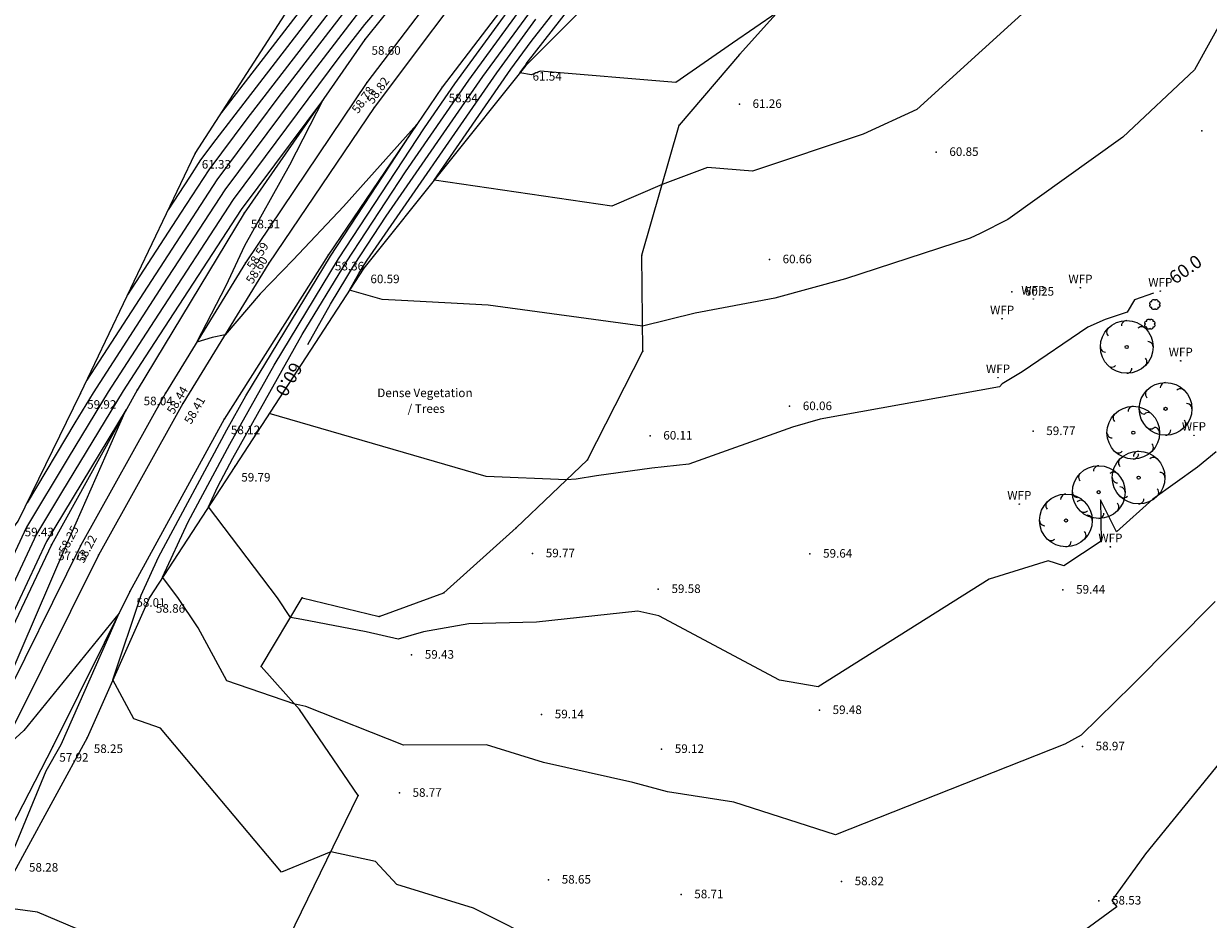
# Model space of a CAD drawing. Units: metres. Extents: x 462978 to 464295, y 366886 to 367636.
# Drawn here: x 463071 to 463160, y 367218 to 367286 of the extents above; entities that cross this region are included whole.
import ezdxf
from ezdxf.enums import TextEntityAlignment as Align

# ---------------------------------------------------------------- set-up
doc = ezdxf.new("R2010")
doc.units = ezdxf.units.M
for name, color, linetype in [('BUSH(0_75)', 3, 'Continuous'), ('TEMP UNDERLAY', 250, 'Continuous'), ('TREE', 96, 'Continuous'), ('WOOD_FENCE_POST', 46, 'Continuous')]:
    doc.layers.add(name, color=color, linetype=linetype)
doc.styles.add('500', font='cour.ttf', dxfattribs={"height": 0.65})
doc.styles.add('DFLT', font='arial.ttf', dxfattribs={"height": 0.65})
doc.styles.add('MTP', font='arial.ttf')

# ---------------------------------------------------------------- blocks, each defined once
blk = doc.blocks.new('PTEE')
at = {"layer": 'TREE', "color": 0}
for points in [[(0, 2), (-0.104, 1.984), (-0.2, 1.944), (-0.28, 1.88), (-0.344, 1.8), (-0.384, 1.704), (-0.4, 1.6)], [(-1.414, 1.414), (-1.476, 1.329), (-1.516, 1.233), (-1.527, 1.131), (-1.516, 1.029), (-1.476, 0.933), (-1.414, 0.848)], [(1.414, 1.414), (1.329, 1.476), (1.233, 1.516), (1.131, 1.527), (1.029, 1.516), (0.933, 1.476), (0.848, 1.414)], [(-2, 0), (-1.984, -0.104), (-1.944, -0.2), (-1.88, -0.28), (-1.8, -0.344), (-1.704, -0.384), (-1.6, -0.4)], [(2, 0), (1.984, 0.104), (1.944, 0.2), (1.88, 0.28), (1.8, 0.344), (1.704, 0.384), (1.6, 0.4)], [(1.414, -1.414), (1.476, -1.329), (1.516, -1.233), (1.527, -1.131), (1.516, -1.029), (1.476, -0.933), (1.414, -0.848)], [(-1.414, -1.414), (-1.329, -1.476), (-1.233, -1.516), (-1.131, -1.527), (-1.029, -1.516), (-0.933, -1.476), (-0.848, -1.414)], [(0, -2), (0.104, -1.984), (0.2, -1.944), (0.28, -1.88), (0.344, -1.8), (0.384, -1.704), (0.4, -1.6)]]:
    blk.add_lwpolyline(points, dxfattribs=at)
for radius in [2, 0.12]:
    blk.add_circle((0, 0), radius, dxfattribs=at)
blk = doc.blocks.new('PBUB')
at = {"layer": 'BUSH(0_75)', "color": 0}
blk.add_lwpolyline([(-0.128, 0.384), (-0.064, 0.384), (0, 0.32), (0.064, 0.384), (0.128, 0.384), (0.181, 0.362), (0.226, 0.317), (0.226, 0.226), (0.317, 0.226), (0.362, 0.181), (0.384, 0.128), (0.384, 0.064), (0.32, 0), (0.384, -0.064), (0.384, -0.128), (0.362, -0.181), (0.317, -0.226), (0.226, -0.226), (0.226, -0.317), (0.181, -0.362), (0.128, -0.384), (0.064, -0.384), (0, -0.32), (-0.064, -0.384), (-0.128, -0.384), (-0.181, -0.362), (-0.226, -0.317), (-0.226, -0.226), (-0.317, -0.226), (-0.362, -0.181), (-0.384, -0.128), (-0.384, -0.064), (-0.32, 0), (-0.384, 0.064), (-0.384, 0.128), (-0.362, 0.181), (-0.317, 0.226), (-0.226, 0.226), (-0.226, 0.317), (-0.181, 0.362), (-0.128, 0.384)], dxfattribs=at)
blk = doc.blocks.new('PWFP')
at = {"layer": 'WOOD_FENCE_POST', "color": 0}
blk.add_circle((0, 0), 0.02, dxfattribs=at)
blk = doc.blocks.new('topo')
for points in [[(460033.987, 366068.55, 59.336), (460039.299, 366081.124, 59.321), (460042.709, 366090.561, 59.488), (460051.337, 366102.435, 59.429), (460056.078, 366112.112, 59.921), (460064.772, 366130.328, 61.331), (460077.36, 366149.834, 62.391), (460087.65, 366164.011, 63.485), (460095.127, 366172.881, 63.991), (460114.166, 366191.604, 64.706), (460125, 366198.935, 64.206), (460136.671, 366207.444, 63.871), (460190.747, 366244.218, 66.72), (460265.139, 366266.072, 67.275), (460282.19, 366271.497, 68.218), (460296.836, 366270.986, 67.757), (460312.685, 366273.305, 68.212), (460318.339, 366273.251, 68.356), (460325.003, 366268.06, 68.764)], [(460327.105, 366263.163, 62.677), (460323.827, 366263.7, 62.545), (460300.486, 366262.63, 62.394), (460281.71, 366260.584, 62.15), (460258.509, 366256.683, 61.917), (460230.871, 366248.666, 61.284), (460216.771, 366243.208, 61.277), (460199.31, 366237.133, 60.827), (460184.94, 366230.135, 60.644), (460168.559, 366221.508, 60.465), (460154.213, 366213.054, 60.687), (460143.024, 366205.646, 60.533), (460130.625, 366196.219, 60.054), (460116.06, 366182.664, 59.49), (460104.67, 366171.414, 59.264), (460094.602, 366160.564, 59.001), (460085.687, 366149.017, 58.808), (460077.645, 366138.965, 58.599), (460068.5, 366125.796, 58.311), (460060.361, 366112.375, 58.036), (460053.872, 366100.628, 57.75), (460047.894, 366088.103, 57.793), (460041.973, 366075.034, 57.699), (460037.401, 366063.313, 57.327)], [(460213.37, 366238.965, 61.269), (460199.105, 366232.889, 61.044), (460184.735, 366225.899, 60.817), (460171.25, 366218.543, 60.607), (460167.384, 366216.246, 60.542), (460152.611, 366207.191, 60.302), (460139.52, 366197.805, 60.361), (460128.426, 366189.356, 59.886), (460118.068, 366179.144, 59.63), (460108.549, 366169.881, 59.436), (460098.096, 366158.673, 59.224), (460087.266, 366145.722, 58.99), (460078.337, 366133.806, 58.777), (460070.371, 366122.011, 58.593), (460063.845, 366111.366, 58.411), (460057.45, 366099.851, 58.223), (460051.042, 366086.973, 58.027), (460045.394, 366074.107, 57.835), (460041.904, 366066.253, 57.826)], [(460323.363, 366256.373, 62.736), (460300.787, 366254.256, 62.262), (460274.353, 366249.72, 62.307), (460261.471, 366247.06, 62.075), (460248.028, 366246.254, 61.335), (460218.641, 366236.606, 60.793), (460191.709, 366226.172, 60.347), (460169.614, 366213.65, 60.184), (460158.561, 366206.925, 60.259), (460147.229, 366198.785, 60.273), (460134.211, 366188.735, 59.975), (460122.251, 366178.193, 59.61), (460110.824, 366167.341, 59.256), (460100.364, 366155.896, 58.93), (460091.878, 366146.34, 58.775), (460083.499, 366135.36, 58.539), (460074.871, 366122.606, 58.364), (460066.981, 366110.182, 58.119), (460059.812, 366097.09, 58.013), (460053.966, 366085.337, 57.92), (460047.606, 366073.005, 57.496)], [(460215.705, 366243.249, 61.5), (460198.332, 366237.942, 61.5), (460185.758, 366232.119, 61.5), (460172.23, 366225.266, 61.5), (460158.869, 366217.234, 61.5), (460149.734, 366211.622, 61.5), (460141.184, 366206.167, 61.5), (460132.915, 366200.471, 61.5), (460128.666, 366197.165, 61.5), (460125.509, 366194.785, 61.5), (460115.33, 366186.109, 61.5), (460108.572, 366179.71, 61.5), (460100.156, 366172.108, 61.5), (460094.865, 366166.732, 61.5), (460090.728, 366162.485, 61.5), (460086.817, 366157.647, 61.5), (460079.431, 366149.631, 61.5), (460077.427, 366147.28, 61.5), (460066.779, 366133.438, 61.5)], [(460327.541, 366243.246, 68.256), (460305.955, 366246.924, 67.062), (460291.84, 366246.14, 66.541), (460277.184, 366244.531, 66.173), (460268.307, 366242.22, 66.162), (460244.848, 366236.932, 64.799), (460211.803, 366232.177, 61.451), (460192.174, 366223.916, 60.99), (460161.859, 366205.798, 62.123), (460149.32, 366196.371, 62.376), (460143.804, 366191.86, 62.675), (460134.915, 366184.157, 63.023), (460125.237, 366173.515, 63.337), (460110.789, 366159.358, 63.077), (460100.273, 366147.424, 62.737), (460089.865, 366137.002, 61.535), (460077.564, 366121.634, 60.589), (460067.77, 366106.59, 59.786), (460061.296, 366096.638, 58.856), (460056.58, 366085.996, 58.25), (460051.667, 366076.996, 58.281), (460045.648, 366065.923, 57.46)], [(460077.465, 366145.847, 61), (460066.332, 366131.374, 61), (460065.181, 366129.831, 61), (460064.329, 366128.525, 61), (460062.731, 366126.052, 61)], [(460217.27, 366221.818, 61.448), (460203.83, 366219.04, 60.738), (460195.041, 366215.022, 60.62), (460189.098, 366211.841, 60.635), (460183.071, 366209.329, 60.805), (460177.546, 366206.4, 60.939), (460173.051, 366204.74, 61.316), (460169.495, 366203.277, 61.49), (460163.886, 366198.691, 61.631), (460161.467, 366196.751, 61.659), (460156.954, 366192.748, 61.856), (460152.014, 366188.244, 61.921), (460144.291, 366180.899, 61.944), (460139.356, 366175.682, 61.918), (460136.463, 366172.582, 61.989), (460130.259, 366165.483, 61.904), (460117.254, 366150.633, 61.77), (460115.127, 366147.93, 61.669), (460110.673, 366142.97, 61.576), (460106.064, 366137.825, 61.375), (460101.488, 366132.471, 61.157)], [(460143.937, 366142.768, 60.5), (460140.568, 366136.669, 60.5), (460135.147, 366131.556, 60.5), (460126.404, 366125.328, 60.5), (460124.316, 366124.257, 60.5), (460123.559, 366123.911, 60.5), (460114.105, 366120.816, 60.5), (460108.735, 366119.35, 60.5), (460102.693, 366118.202, 60.5), (460098.713, 366117.235, 60.5), (460086.984, 366118.829, 60.5), (460080.423, 366119.183, 60.5), (460078.966, 366119.245, 60.5), (460076.478, 366119.967, 60.5), (460077.183, 366121.221, 60.5), (460077.456, 366121.673, 60.5), (460077.822, 366122.23, 60.5), (460087.666, 366136.435, 60.5), (460090.62, 366140.504, 60.5)], [(460077.502, 366144.414, 60.5), (460068.688, 366132.955, 60.5), (460065.798, 366129.081, 60.5), (460063.66, 366125.8, 60.5), (460059.648, 366119.592, 60.5)], [(460129.435, 366142.69, 61), (460119.506, 366133.674, 61), (460115.439, 366131.782, 61), (460107.038, 366128.972, 61), (460103.641, 366129.267, 61), (460100.198, 366127.969, 61), (460096.383, 366126.335, 61), (460082.908, 366128.311, 61), (460088.728, 366136.709, 61), (460090.255, 366138.812, 61), (460096.593, 366146.949, 61)], [(460108.93, 366141.025, 61.5), (460105.533, 366138.706, 61.5), (460101.224, 366135.717, 61.5), (460090.941, 366136.582, 61.5), (460090.291, 366136.304, 61.5), (460089.41, 366136.433, 61.5), (460089.791, 366136.983, 61.5), (460089.891, 366137.12, 61.5), (460097.652, 366147.086, 61.5)], [(460142.22, 366107.691, 59.5), (460140.806, 366106.519, 59.5), (460137.417, 366104.09, 59.5), (460134.659, 366101.618, 59.5), (460133.436, 366104.041, 59.5), (460133.484, 366100.907, 59.5), (460130.673, 366099.04, 59.5), (460129.48, 366099.417, 59.5), (460124.989, 366098.022, 59.5), (460112.016, 366089.858, 59.5), (460109.099, 366090.366, 59.5), (460099.943, 366095.259, 59.5), (460098.347, 366095.609, 59.5), (460090.657, 366094.759, 59.5), (460085.524, 366094.649, 59.5), (460082.098, 366094.038, 59.5), (460080.181, 366093.487, 59.5), (460077.748, 366094.041, 59.5), (460072.856, 366094.983, 59.5), (460072.007, 366095.128, 59.5), (460071.01, 366096.615, 59.5), (460065.779, 366103.529, 59.5), (460066.486, 366105.058, 59.5), (460067.635, 366107.206, 59.5), (460072.898, 366116.585, 59.5), (460076.246, 366122.11, 59.5), (460080.717, 366128.926, 59.5), (460085.541, 366135.887, 59.5), (460091.349, 366143.887, 59.5)], [(460077.577, 366141.548, 59.5), (460073.4, 366136.117, 59.5), (460067.032, 366127.58, 59.5), (460062.321, 366120.352, 59.5), (460057.035, 366112.171, 59.5), (460055.65, 366109.885, 59.5), (460052.021, 366103.831, 59.5)], [(460115.653, 366178.961, 59.63), (460107.289, 366170.795, 59.462), (460098.049, 366160.942, 59.272), (460087.739, 366148.775, 59.052), (460077.802, 366135.711, 58.821), (460068.579, 366122.041, 58.601), (460062.533, 366112.132, 58.435), (460056.076, 366100.555, 58.246), (460049.693, 366087.714, 58.052), (460043.962, 366074.628, 57.857), (460040.52, 366066.736, 57.812)], [(460073.317, 366115.832, 60), (460075.04, 366118.903, 60), (460076.851, 366121.891, 60), (460079.269, 366125.578, 60), (460086.603, 366136.161, 60), (460090.985, 366142.195, 60), (460094.474, 366146.675, 60), (460100.338, 366153.515, 60), (460103.054, 366156.789, 60), (460110.817, 366165.787, 60), (460113.452, 366168.467, 60)], [(460142.14, 366096.327, 59), (460135.848, 366089.981, 59), (460131.97, 366086.191, 59), (460130.743, 366085.524, 59), (460113.342, 366078.647, 59), (460105.621, 366081.121, 59), (460100.588, 366081.902, 59), (460097.968, 366082.616, 59), (460091.201, 366084.119, 59), (460086.866, 366085.463, 59), (460080.58, 366085.435, 59), (460073.178, 366088.374, 59), (460072.941, 366088.428, 59), (460072.699, 366088.474, 59), (460072.331, 366088.538, 59), (460067.161, 366090.327, 59), (460065.005, 366094.343, 59), (460063.468, 366096.633, 59), (460062.298, 366098.179, 59), (460064.242, 366102.378, 59), (460067.398, 366108.284, 59), (460070.756, 366114.267, 59), (460075.641, 366122.328, 59), (460082.164, 366132.273, 59), (460084.479, 366135.613, 59), (460091.714, 366145.579, 59)], [(460085.241, 366149.061, 59), (460077.615, 366140.114, 59), (460075.756, 366137.697, 59), (460067.649, 366126.83, 59), (460061.652, 366117.627, 59), (460058.171, 366112.241, 59), (460055.142, 366107.24, 59), (460051.985, 366101.973, 59), (460050.434, 366098.677, 59)], [(460090.766, 366158.503, 60), (460086.187, 366152.838, 60), (460082.917, 366149.289, 60), (460077.54, 366142.981, 60), (460071.044, 366134.536, 60), (460066.415, 366128.331, 60), (460062.99, 366123.076, 60), (460056.565, 366113.133, 60)], [(460143.71, 366085.614, 58.5), (460136.847, 366077.191, 58.5), (460134.301, 366073.65, 58.5), (460134.689, 366073.168, 58.5), (460128.29, 366068.489, 58.5)], [(460091.533, 366070.233, 58.5), (460085.879, 366073.081, 58.5), (460080.067, 366074.859, 58.5), (460078.449, 366076.622, 58.5), (460075.061, 366077.356, 58.5), (460071.328, 366075.794, 58.5), (460062.143, 366086.735, 58.5), (460060.107, 366087.44, 58.5), (460058.526, 366090.386, 58.5), (460060.669, 366096.829, 58.5), (460061.998, 366099.699, 58.5), (460067.161, 366109.361, 58.5), (460068.613, 366111.948, 58.5), (460075.036, 366122.547, 58.5), (460081.576, 366132.518, 58.5), (460076.012, 366126.294, 58.5), (460072.199, 366122.253, 58.5), (460069.706, 366119.69, 58.5), (460067.036, 366116.572, 58.5), (460066.063, 366116.366, 58.5), (460064.9, 366116.012, 58.5), (460067.11, 366120.313, 58.5), (460068.551, 366123.349, 58.5), (460071.947, 366129.47, 58.5), (460074.501, 366134.438, 58.5), (460068.267, 366126.08, 58.5), (460060.982, 366114.903, 58.5), (460059.307, 366112.31, 58.5), (460054.634, 366104.595, 58.5), (460052.74, 366101.435, 58.5), (460049.382, 366094.297, 58.5)], [(460070.457, 366067.905, 58.197), (460077.142, 366081.629, 58.637), (460072.691, 366088.136, 58.974), (460069.771, 366091.395, 59.185), (460072.895, 366096.61, 59.625), (460078.738, 366095.197, 59.603), (460083.637, 366096.999, 59.622), (460089.124, 366101.934, 59.855), (460094.526, 366107.096, 60.061), (460098.732, 366115.33, 60.389), (460098.661, 366122.607, 60.813), (460101.488, 366132.471, 61.157)], [(460137.459, 366119.728, 60), (460136.018, 366119.216, 60), (460135.465, 366118.281, 60), (460133.799, 366117.74, 60), (460132.495, 366117.156, 60), (460127.514, 366113.758, 60), (460125.975, 366112.855, 60), (460125.789, 366112.623, 60), (460112.184, 366110.16, 60), (460110.081, 366109.561, 60), (460102.215, 366106.746, 60), (460099.412, 366106.449, 60), (460095.202, 366105.861, 60), (460093.663, 366105.621, 60), (460092.926, 366105.567, 60), (460086.84, 366105.826, 60), (460070.38, 366110.599, 60)], [(460068.563, 366066.09, 58), (460052.813, 366072.774, 58), (460049.607, 366073.206, 58), (460050.213, 366075.567, 58), (460053.457, 366083.489, 58), (460054.6, 366085.497, 58), (460058.995, 366095.447, 58), (460051.78, 366086.56, 58), (460050.248, 366085.164, 58), (460049.918, 366085.012, 58), (460048.165, 366084.224, 58), (460049.332, 366087.792, 58), (460050.413, 366089.938, 58), (460054.983, 366100.591, 58), (460059.544, 366110.896, 58), (460054.126, 366101.95, 58), (460053.495, 366100.897, 58), (460048.33, 366089.916, 58), (460047.261, 366088.403, 58), (460046.73, 366087.158, 58), (460041.477, 366076.164, 58), (460040.505, 366073.842, 58), (460036.257, 366065.067, 58)]]:
    blk.add_polyline3d(points)
for p in [(460077.645, 366138.965, 58.599), (460077.645, 366138.965, 58.599), (460106.064, 366137.825, 61.375), (460089.865, 366137.002, 61.535), (460089.865, 366137.002, 61.535), (460077.802, 366135.711, 58.821), (460077.802, 366135.711, 58.821), (460083.499, 366135.36, 58.539), (460083.499, 366135.36, 58.539), (460106.051, 366134.073, 61.261), (460078.337, 366133.806, 58.777), (460078.337, 366133.806, 58.777), (460101.488, 366132.471, 61.157), (460141.126, 366132.031, 60.354), (460120.979, 366130.431, 60.846), (460064.772, 366130.328, 61.331), (460064.772, 366130.328, 61.331), (460068.5, 366125.796, 58.311), (460068.5, 366125.796, 58.311), (460074.871, 366122.606, 58.364), (460074.871, 366122.606, 58.364), (460098.661, 366122.607, 60.813), (460068.579, 366122.041, 58.601), (460068.579, 366122.041, 58.601), (460070.371, 366122.011, 58.593), (460070.371, 366122.011, 58.593), (460077.564, 366121.634, 60.589), (460077.564, 366121.634, 60.589), (460108.331, 366122.289, 60.658), (460126.707, 366119.831, 60.252), (460098.732, 366115.33, 60.389), (460056.078, 366112.112, 59.921), (460056.078, 366112.112, 59.921), (460060.361, 366112.375, 58.036), (460060.361, 366112.375, 58.036), (460062.533, 366112.132, 58.435), (460062.533, 366112.132, 58.435), (460063.845, 366111.366, 58.411), (460063.845, 366111.366, 58.411), (460109.863, 366111.148, 60.059), (460066.981, 366110.182, 58.119), (460066.981, 366110.182, 58.119), (460099.281, 366108.915, 60.114), (460128.331, 366109.258, 59.767), (460094.526, 366107.096, 60.061), (460067.77, 366106.59, 59.786), (460067.77, 366106.59, 59.786), (460089.124, 366101.934, 59.855), (460053.872, 366100.628, 57.75), (460053.872, 366100.628, 57.75), (460056.076, 366100.555, 58.246), (460056.076, 366100.555, 58.246), (460057.45, 366099.851, 58.223), (460057.45, 366099.851, 58.223), (460090.365, 366099.985, 59.767), (460111.401, 366099.955, 59.643), (460099.901, 366097.277, 59.576), (460130.595, 366097.225, 59.441), (460059.812, 366097.09, 58.013), (460059.812, 366097.09, 58.013), (460061.296, 366096.638, 58.856), (460061.296, 366096.638, 58.856), (460072.895, 366096.61, 59.625), (460083.637, 366096.999, 59.622), (460078.738, 366095.197, 59.603), (460081.189, 366092.291, 59.428), (460069.771, 366091.395, 59.185), (460072.691, 366088.136, 58.974), (460091.047, 366087.771, 59.143), (460112.124, 366088.093, 59.475), (460056.58, 366085.996, 58.25), (460056.58, 366085.996, 58.25), (460053.966, 366085.337, 57.92), (460053.966, 366085.337, 57.92), (460100.154, 366085.142, 59.119), (460132.076, 366085.34, 58.966), (460077.142, 366081.629, 58.637), (460080.258, 366081.815, 58.774), (460091.577, 366075.23, 58.652), (460113.798, 366075.107, 58.822), (460101.632, 366074.115, 58.714), (460133.32, 366073.643, 58.526)]:
    blk.add_point(p)
for name, p in [('PWFP', (460131.924, 366120.137, 60.148)), ('PWFP', (460137.981, 366119.882, 59.998)), ('PWFP', (460128.35, 366119.281, 60.182)), ('PBUB', (460137.567, 366118.867, 59.944)), ('PWFP', (460125.982, 366117.786, 60.175)), ('PTEE', (460135.433, 366115.65, 59.871)), ('PBUB', (460137.187, 366117.378, 59.928)), ('PWFP', (460139.532, 366114.594, 59.865)), ('PWFP', (460125.672, 366113.318, 60.03)), ('PTEE', (460138.38, 366110.953, 59.72)), ('PTEE', (460135.932, 366109.144, 59.653)), ('PWFP', (460140.532, 366108.944, 59.618)), ('PTEE', (460136.336, 366105.736, 59.609)), ('PTEE', (460133.309, 366104.634, 59.505)), ('PTEE', (460130.822, 366102.486, 59.612)), ('PWFP', (460127.287, 366103.726, 59.616)), ('PWFP', (460134.197, 366100.484, 59.47))]:
    blk.add_blockref(name, p)
at = {"style": 'DFLT'}
for s, p in [('58.60', (460078.145, 366137.815, 58.599)), ('61.54', (460090.365, 366135.852, 61.535)), ('58.54', (460083.999, 366134.21, 58.539)), ('61.26', (460107.051, 366133.781, 61.261)), ('60.85', (460121.979, 366130.139, 60.846)), ('61.33', (460065.272, 366129.178, 61.331)), ('58.31', (460069, 366124.646, 58.311)), ('60.66', (460109.331, 366121.997, 60.658)), ('58.36', (460075.371, 366121.456, 58.364)), ('60.59', (460078.064, 366120.484, 60.589)), ('60.25', (460127.707, 366119.539, 60.252)), ('59.92', (460056.578, 366110.962, 59.921)), ('58.04', (460060.861, 366111.225, 58.036)), ('60.06', (460110.863, 366110.856, 60.059)), ('58.12', (460067.481, 366109.032, 58.119)), ('60.11', (460100.281, 366108.623, 60.114)), ('59.77', (460129.331, 366108.965, 59.767)), ('59.79', (460068.27, 366105.44, 59.786)), ('59.43', (460051.837, 366101.285, 59.429)), ('57.75', (460054.372, 366099.478, 57.75)), ('59.77', (460091.365, 366099.693, 59.767)), ('59.64', (460112.401, 366099.663, 59.643)), ('59.58', (460100.901, 366096.985, 59.576)), ('59.44', (460131.595, 366096.933, 59.441)), ('58.01', (460060.312, 366095.94, 58.013)), ('58.86', (460061.796, 366095.488, 58.856)), ('59.43', (460082.189, 366091.998, 59.428)), ('59.48', (460113.124, 366087.801, 59.475)), ('59.14', (460092.047, 366087.479, 59.143)), ('58.25', (460057.08, 366084.846, 58.25)), ('59.12', (460101.154, 366084.85, 59.119)), ('58.97', (460133.076, 366085.047, 58.966)), ('57.92', (460054.466, 366084.187, 57.92)), ('58.77', (460081.258, 366081.523, 58.774)), ('58.28', (460052.167, 366075.846, 58.281)), ('58.65', (460092.577, 366074.938, 58.652)), ('58.82', (460114.798, 366074.815, 58.822)), ('58.71', (460102.632, 366073.823, 58.714)), ('58.53', (460134.32, 366073.351, 58.526))]:
    blk.add_text(s, height=0.65, dxfattribs=at).set_placement(p)
for s, height, rotation, style, p in [('58.82', 0.65, 54.36741, '500', (460078.899, 366134.925, 58.821)), ('58.78', 0.65, 54.56039, '500', (460077.767, 366134.212, 58.777)), ('58.59', 0.65, 57.22767, '500', (460069.782, 366122.39, 58.593)), ('58.60', 0.65, 57.30167, '500', (460069.715, 366121.312, 58.601)), ('60.0', 1, 35.70091, 'MTP', (460140.177, 366121.128, 60)), ('60.0', 1, 240.69831, 'MTP', (460071.456, 366113.436, 60)), ('58.44', 0.65, 59.73006, '500', (460063.699, 366111.451, 58.435)), ('58.41', 0.65, 59.72157, '500', (460065.011, 366110.685, 58.411)), ('58.25', 0.65, 62.20932, '500', (460055.457, 366100.881, 58.246)), ('58.22', 0.65, 62.24962, '500', (460056.831, 366100.177, 58.223))]:
    blk.add_text(s, height=height, rotation=rotation, dxfattribs=dict(style=style)).set_placement(p, align=Align.CENTER)
for s, p in [('WFP', (460131.924, 366120.482, 60.148)), ('WFP', (460137.981, 366120.227, 59.998)), ('WFP', (460128.35, 366119.626, 60.182)), ('WFP', (460125.982, 366118.131, 60.175)), ('WFP', (460139.532, 366114.939, 59.865)), ('WFP', (460125.672, 366113.663, 60.03)), ('Dense Vegetation', (460082.198, 366111.843, 60.197)), (' / Trees', (460082.198, 366110.647, 60.197)), ('WFP', (460140.532, 366109.289, 59.618)), ('WFP', (460127.287, 366104.071, 59.616)), ('WFP', (460134.197, 366100.829, 59.47))]:
    blk.add_text(s, height=0.65, dxfattribs=at).set_placement(p, align=Align.CENTER)

msp = doc.modelspace()

# ---------------------------------------------------------------- block references
at = {"layer": 'TEMP UNDERLAY'}
msp.add_blockref('topo', (3018.746, 1145.869), dxfattribs=at)

doc.saveas('drawing.dxf')
